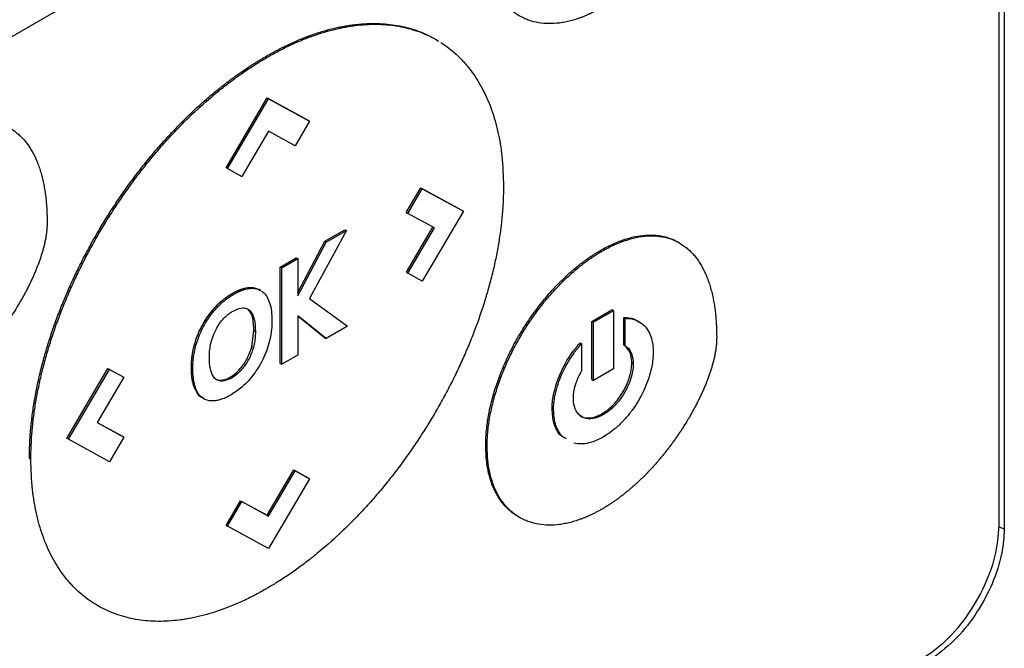
# Model space of a CAD drawing. Extents: x 0.4 to 10.6, y 0.4 to 8.1.
# Drawn here: x 3 to 3.1, y 5.4 to 5.5 of the extents above; entities that cross this region are included whole.
import ezdxf

# ---------------------------------------------------------------- set-up
doc = ezdxf.new("R2010")
doc.units = 0
doc.linetypes.add('SLD-SOLID', pattern=[0])
doc.layers.get('0').update_dxf_attribs({"linetype": 'CONTINUOUS'})

msp = doc.modelspace()

# ---------------------------------------------------------------- linework, layer by layer
at = {"color": 7, "linetype": 'SLD-SOLID'}
for p, q in [((3.097757, 5.575294), (3.097757, 5.428927)), ((3.09741, 5.572466), (3.09741, 5.429141)), ((3.074634, 5.483779), (3.026647, 5.456077)), ((3.061397, 5.460225), (3.061304, 5.460279)), ((3.050456, 5.459163), (3.050549, 5.459109)), ((3.047913, 5.452037), (3.050544, 5.45651)), ((3.048005, 5.451983), (3.050637, 5.456457)), ((3.050544, 5.45651), (3.053175, 5.455075)), ((3.050544, 5.45651), (3.050637, 5.456457)), ((3.050637, 5.456457), (3.053268, 5.455021)), ((3.053268, 5.455021), (3.052342, 5.453449)), ((3.053175, 5.455075), (3.053268, 5.455021)), ((3.050641, 5.454378), (3.048935, 5.451476)), ((3.052342, 5.453449), (3.050641, 5.454378)), ((3.048005, 5.451983), (3.047913, 5.452037)), ((3.048005, 5.451983), (3.048935, 5.451476)), ((3.05946, 5.449171), (3.060388, 5.450749)), ((3.059553, 5.449118), (3.060481, 5.450696)), ((3.060388, 5.450749), (3.063019, 5.449313)), ((3.060388, 5.450749), (3.060481, 5.450696)), ((3.060481, 5.450696), (3.063112, 5.449259)), ((3.05946, 5.449171), (3.059553, 5.449118)), ((3.061258, 5.448183), (3.059553, 5.449118)), ((3.063112, 5.449259), (3.060481, 5.444785)), ((3.063019, 5.449313), (3.063112, 5.449259)), ((3.059464, 5.445345), (3.061164, 5.448235)), ((3.059557, 5.445292), (3.061258, 5.448183)), ((3.055622, 5.448019), (3.053255, 5.443665)), ((3.054239, 5.447328), (3.055529, 5.448073)), ((3.054332, 5.447275), (3.055622, 5.448019)), ((3.055529, 5.448073), (3.055622, 5.448019)), ((3.052504, 5.444057), (3.054239, 5.447328)), ((3.052504, 5.443829), (3.054332, 5.447275)), ((3.054239, 5.447328), (3.054332, 5.447275)), ((3.076956, 5.447223), (3.076863, 5.447277)), ((3.05139, 5.445683), (3.052411, 5.446273)), ((3.051483, 5.44563), (3.052504, 5.446219)), ((3.052411, 5.446273), (3.052504, 5.446219)), ((3.052504, 5.446219), (3.052504, 5.443829)), ((3.071895, 5.446746), (3.071988, 5.446693)), ((3.05139, 5.439513), (3.05139, 5.445683)), ((3.051483, 5.44563), (3.05139, 5.445683)), ((3.051483, 5.439459), (3.051483, 5.44563)), ((3.059464, 5.445345), (3.059557, 5.445292)), ((3.060481, 5.444785), (3.059557, 5.445292)), ((3.049399, 5.444309), (3.049306, 5.444363)), ((3.050128, 5.444187), (3.050035, 5.44424)), ((3.04729, 5.443186), (3.047383, 5.443133)), ((3.053255, 5.443665), (3.055698, 5.441893)), ((3.049308, 5.442982), (3.049401, 5.442929)), ((3.054323, 5.441099), (3.052504, 5.442553)), ((3.052504, 5.442553), (3.052504, 5.440048)), ((3.05423, 5.441152), (3.052504, 5.442532)), ((3.071349, 5.4422), (3.072625, 5.442937)), ((3.072718, 5.442883), (3.071442, 5.442147)), ((3.072718, 5.442883), (3.072625, 5.442937)), ((3.072718, 5.442883), (3.072718, 5.439157)), ((3.073391, 5.440692), (3.073391, 5.442451)), ((3.073391, 5.442451), (3.073484, 5.442398)), ((3.055698, 5.441893), (3.054323, 5.441099)), ((3.071349, 5.438474), (3.071349, 5.4422)), ((3.071349, 5.4422), (3.071442, 5.442147)), ((3.071442, 5.43842), (3.071442, 5.442147)), ((3.073484, 5.440638), (3.073484, 5.442398)), ((3.049573, 5.440598), (3.049701, 5.441593)), ((3.049701, 5.441593), (3.049794, 5.441539)), ((3.05423, 5.441152), (3.054323, 5.441099)), ((3.045895, 5.440722), (3.045988, 5.440668)), ((3.049573, 5.440598), (3.049666, 5.440544)), ((3.070584, 5.440831), (3.070677, 5.440778)), ((3.070677, 5.440778), (3.070677, 5.439019)), ((3.073391, 5.440692), (3.073484, 5.440638)), ((3.052504, 5.440048), (3.051483, 5.439459)), ((3.05139, 5.439513), (3.051483, 5.439459)), ((3.073994, 5.439488), (3.073901, 5.439542)), ((3.037723, 5.434711), (3.040353, 5.439183)), ((3.037816, 5.434657), (3.040446, 5.43913)), ((3.04137, 5.438624), (3.03967, 5.435732)), ((3.040353, 5.439183), (3.041277, 5.438677)), ((3.040353, 5.439183), (3.040446, 5.43913)), ((3.040446, 5.43913), (3.04137, 5.438624)), ((3.041277, 5.438677), (3.04137, 5.438624)), ((3.045696, 5.439246), (3.045788, 5.439193)), ((3.048857, 5.439049), (3.048765, 5.439103)), ((3.072718, 5.439157), (3.071442, 5.43842)), ((3.045842, 5.438083), (3.045935, 5.438029)), ((3.04757, 5.438434), (3.047663, 5.43838)), ((3.071349, 5.438474), (3.071442, 5.43842)), ((3.068797, 5.436595), (3.06889, 5.436542)), ((3.072079, 5.436234), (3.071987, 5.436287)), ((3.03967, 5.435732), (3.041375, 5.434798)), ((3.039671, 5.435734), (3.041282, 5.434852)), ((3.041282, 5.434852), (3.041375, 5.434798)), ((3.037816, 5.434657), (3.037723, 5.434711)), ((3.040446, 5.43322), (3.037816, 5.434657)), ((3.041375, 5.434798), (3.040446, 5.43322)), ((3.064545, 5.434247), (3.064638, 5.434194)), ((3.035324, 5.433429), (3.035416, 5.433375)), ((3.05054, 5.429787), (3.052246, 5.432688)), ((3.050632, 5.429734), (3.052339, 5.432634)), ((3.052246, 5.432688), (3.053175, 5.432181)), ((3.052246, 5.432688), (3.052339, 5.432634)), ((3.052339, 5.432634), (3.053268, 5.432127)), ((3.053268, 5.432127), (3.050637, 5.427653)), ((3.053175, 5.432181), (3.053268, 5.432127)), ((3.047913, 5.429143), (3.04884, 5.430717)), ((3.048005, 5.429089), (3.048932, 5.430663)), ((3.04884, 5.430717), (3.05054, 5.429787)), ((3.04884, 5.430717), (3.048932, 5.430663)), ((3.048932, 5.430663), (3.050632, 5.429734)), ((3.05054, 5.429787), (3.050632, 5.429734)), ((3.066629, 5.429697), (3.066722, 5.429643)), ((3.047913, 5.429143), (3.048005, 5.429089)), ((3.050637, 5.427653), (3.048005, 5.429089))]:
    msp.add_line(p, q, dxfattribs=at)
at = {"color": 8, "linetype": 'SLD-SOLID'}
msp.add_line((3.097397, 5.429046), (3.097757, 5.428927), dxfattribs=at)
at = {"color": 7, "linetype": 'SLD-SOLID'}
for points, knots in [([(3.071988, 5.462291), (3.071926, 5.462255), (3.071802, 5.462185), (3.071617, 5.462086), (3.071432, 5.461992), (3.071247, 5.461903), (3.071062, 5.46182), (3.070878, 5.461743), (3.070695, 5.461671), (3.070452, 5.461583), (3.07015, 5.461487), (3.069851, 5.461411), (3.069615, 5.461361), (3.06944, 5.46133), (3.069092, 5.46128), (3.068582, 5.461249), (3.067937, 5.461305), (3.067433, 5.461431), (3.066958, 5.461617), (3.066514, 5.461861), (3.066037, 5.462246), (3.065621, 5.46272), (3.065273, 5.463278), (3.064995, 5.463916), (3.064793, 5.464635), (3.064662, 5.465428), (3.064646, 5.46601), (3.064638, 5.466303)], [0, 0, 0, 0, 0.016305, 0.032611, 0.048916, 0.065221, 0.081526, 0.097832, 0.114137, 0.130442, 0.16306, 0.195679, 0.211984, 0.228289, 0.244595, 0.309893, 0.375191, 0.44049, 0.473109, 0.538409, 0.603711, 0.669015, 0.734321, 0.79963, 0.86494, 0.932056, 1, 1, 1, 1]), ([(3.050456, 5.459163), (3.050518, 5.459198), (3.050642, 5.459269), (3.050827, 5.459373), (3.051013, 5.459473), (3.051198, 5.459572), (3.051384, 5.459667), (3.051569, 5.45976), (3.051754, 5.459851), (3.051939, 5.459939), (3.052124, 5.460024), (3.052308, 5.460106), (3.052492, 5.460186), (3.052676, 5.460263), (3.05286, 5.460338), (3.053043, 5.460409), (3.053226, 5.460478), (3.053591, 5.46061), (3.054135, 5.460788), (3.054673, 5.460932), (3.055029, 5.461013), (3.055206, 5.461051), (3.055382, 5.461086), (3.055558, 5.461118), (3.055733, 5.461148), (3.055907, 5.461174), (3.05608, 5.461197), (3.056425, 5.461239), (3.056937, 5.461279), (3.057603, 5.461285), (3.058253, 5.461245), (3.058885, 5.461158), (3.059395, 5.461047), (3.059891, 5.460907), (3.060375, 5.460739), (3.060928, 5.460487), (3.061308, 5.460289), (3.061495, 5.460162), (3.061514, 5.460149)], [0, 0, 0, 0, 0.015043, 0.030087, 0.04513, 0.060174, 0.075217, 0.090261, 0.105304, 0.120348, 0.135391, 0.150435, 0.165478, 0.180522, 0.195565, 0.210609, 0.225652, 0.240696, 0.300886, 0.361076, 0.37612, 0.391163, 0.406207, 0.42125, 0.436294, 0.451337, 0.466381, 0.481424, 0.541615, 0.601805, 0.661996, 0.722187, 0.782378, 0.812466, 0.872657, 0.932848, 0.99304, 1, 1, 1, 1]), ([(3.050549, 5.459109), (3.050611, 5.459145), (3.050796, 5.459251), (3.051106, 5.459421), (3.051477, 5.459615), (3.051847, 5.459799), (3.052217, 5.459972), (3.052585, 5.460134), (3.052953, 5.460285), (3.053685, 5.460567), (3.054411, 5.460793), (3.055124, 5.460962), (3.055477, 5.461034), (3.055828, 5.461096), (3.056291, 5.461162), (3.056862, 5.461216), (3.057533, 5.461234), (3.058187, 5.461206), (3.058824, 5.461131), (3.05944, 5.461009), (3.060037, 5.460841), (3.060609, 5.460624), (3.061037, 5.460431), (3.061266, 5.460295), (3.06132, 5.460262)], [0, 0, 0, 0, 0.0155564, 0.0466707, 0.0777851, 0.1088994, 0.1400138, 0.1711282, 0.2022427, 0.2333571, 0.357951, 0.3890654, 0.4201799, 0.4512944, 0.4824089, 0.5446517, 0.6068945, 0.6691374, 0.7313803, 0.7936233, 0.8558663, 0.9181095, 0.9803528, 1, 1, 1, 1]), ([(3.061679, 5.460053), (3.061847, 5.45994), (3.062182, 5.459713), (3.06265, 5.459316), (3.063017, 5.458952), (3.063364, 5.458561), (3.063692, 5.458144), (3.064053, 5.457603), (3.06438, 5.457021), (3.064673, 5.456401), (3.064929, 5.455745), (3.06515, 5.455052), (3.065333, 5.454327), (3.065478, 5.453569), (3.065637, 5.452437), (3.065663, 5.451502), (3.065682, 5.450847)], [0, 0, 0, 0, 0.067456, 0.134912, 0.202368, 0.236089, 0.303546, 0.371003, 0.43846, 0.505917, 0.573375, 0.640833, 0.708291, 0.775749, 0.843207, 1, 1, 1, 1]), ([(3.035324, 5.433429), (3.035324, 5.433501), (3.035325, 5.433859), (3.035347, 5.434514), (3.035413, 5.435407), (3.035518, 5.436317), (3.03566, 5.437241), (3.035841, 5.438177), (3.036058, 5.439123), (3.036312, 5.440076), (3.036602, 5.441033), (3.036927, 5.441993), (3.037285, 5.442951), (3.037676, 5.443906), (3.038098, 5.444856), (3.038551, 5.445797), (3.039032, 5.446729), (3.039541, 5.447647), (3.040076, 5.448551), (3.040636, 5.449438), (3.04122, 5.450307), (3.041825, 5.451154), (3.04245, 5.451978), (3.043094, 5.452777), (3.043755, 5.453549), (3.044263, 5.454107), (3.044606, 5.454469), (3.044778, 5.454649), (3.044952, 5.454826), (3.045125, 5.455001), (3.0453, 5.455175), (3.045476, 5.455346), (3.045652, 5.455515), (3.046005, 5.45585), (3.046541, 5.456336), (3.047084, 5.456795), (3.047447, 5.45709), (3.04763, 5.457236), (3.047813, 5.457379), (3.047996, 5.457519), (3.048179, 5.457658), (3.048363, 5.457794), (3.048547, 5.457927), (3.048731, 5.458058), (3.048978, 5.45823), (3.049224, 5.458397), (3.049471, 5.458559), (3.049656, 5.458678), (3.049842, 5.458795), (3.050027, 5.458909), (3.050232, 5.459032), (3.050375, 5.459116), (3.050456, 5.459163)], [0, 0, 0, 0, 0.007915, 0.039585, 0.071255, 0.102925, 0.134596, 0.166266, 0.197936, 0.229606, 0.261276, 0.292946, 0.324616, 0.356286, 0.387956, 0.419625, 0.451295, 0.482964, 0.514633, 0.546303, 0.577972, 0.609641, 0.64131, 0.672979, 0.704648, 0.736317, 0.744232, 0.752147, 0.760062, 0.767977, 0.775892, 0.783807, 0.791722, 0.799637, 0.831306, 0.862975, 0.87089, 0.878805, 0.88672, 0.894635, 0.90255, 0.910465, 0.91838, 0.926295, 0.93421, 0.950041, 0.957956, 0.965871, 0.973786, 0.981701, 0.989616, 1, 1, 1, 1]), ([(3.035416, 5.433375), (3.035417, 5.433447), (3.035418, 5.433805), (3.03544, 5.434461), (3.035506, 5.435353), (3.035611, 5.436263), (3.035753, 5.437187), (3.035934, 5.438124), (3.036151, 5.43907), (3.036405, 5.440023), (3.036695, 5.44098), (3.037019, 5.441939), (3.037378, 5.442897), (3.037769, 5.443853), (3.038191, 5.444802), (3.038644, 5.445744), (3.039125, 5.446675), (3.039634, 5.447594), (3.040169, 5.448498), (3.040729, 5.449385), (3.041312, 5.450253), (3.041917, 5.4511), (3.042543, 5.451924), (3.043187, 5.452723), (3.043848, 5.453496), (3.044413, 5.454115), (3.044871, 5.454596), (3.045218, 5.454949), (3.045568, 5.455293), (3.046275, 5.455967), (3.046995, 5.456599), (3.047724, 5.457185), (3.04809, 5.457468), (3.048457, 5.457743), (3.048826, 5.458007), (3.049195, 5.458263), (3.049566, 5.458508), (3.050017, 5.458796), (3.050345, 5.458989), (3.050549, 5.459109)], [0, 0, 0, 0, 0.007915, 0.039586, 0.071257, 0.102928, 0.134599, 0.16627, 0.197941, 0.229612, 0.261282, 0.292953, 0.324624, 0.356294, 0.387965, 0.419635, 0.451305, 0.482975, 0.514645, 0.546315, 0.577985, 0.609655, 0.641325, 0.672994, 0.704664, 0.736334, 0.752165, 0.767996, 0.783828, 0.799659, 0.863054, 0.878885, 0.894717, 0.910548, 0.926379, 0.942211, 0.958042, 0.973873, 1, 1, 1, 1]), ([(3.029109, 5.454042), (3.02917, 5.454078), (3.02948, 5.454254), (3.030037, 5.454526), (3.03077, 5.4548), (3.031486, 5.454975), (3.032175, 5.455047), (3.03283, 5.455013), (3.033441, 5.454875), (3.03391, 5.454675), (3.034213, 5.454493), (3.034379, 5.454377), (3.0345, 5.454285), (3.034618, 5.454186), (3.034732, 5.454083), (3.034842, 5.453974), (3.034948, 5.453859), (3.035051, 5.45374), (3.03515, 5.453615), (3.035245, 5.453486), (3.035336, 5.453352), (3.035423, 5.453214), (3.035591, 5.452927), (3.035764, 5.452568), (3.035911, 5.452182), (3.035988, 5.451955), (3.036043, 5.451781), (3.036093, 5.451604), (3.036156, 5.451364), (3.036212, 5.451118), (3.036261, 5.450866), (3.036294, 5.450675), (3.036325, 5.450481), (3.036361, 5.450219), (3.03639, 5.449952), (3.036414, 5.449681), (3.036428, 5.449476), (3.036443, 5.449214), (3.036455, 5.448894), (3.036456, 5.448639), (3.036457, 5.448511)], [0, 0, 0, 0, 0.0147878, 0.0740079, 0.1332338, 0.1924645, 0.2516986, 0.3109341, 0.3701692, 0.4294018, 0.4589855, 0.4737735, 0.4885615, 0.5033494, 0.5181374, 0.5329253, 0.5477132, 0.562501, 0.5772888, 0.5920766, 0.6068644, 0.6216522, 0.6364399, 0.6956453, 0.7252253, 0.7400129, 0.7548004, 0.7695879, 0.7843753, 0.8139542, 0.8287416, 0.8435289, 0.8583163, 0.8731036, 0.9026814, 0.9174687, 0.9322559, 0.9470432, 0.9735116, 1, 1, 1, 1]), ([(3.065682, 5.450847), (3.065682, 5.450776), (3.065681, 5.450418), (3.065659, 5.449762), (3.065592, 5.44887), (3.065488, 5.44796), (3.065345, 5.447035), (3.065165, 5.446099), (3.064947, 5.445153), (3.064693, 5.4442), (3.064403, 5.443243), (3.064079, 5.442284), (3.063721, 5.441326), (3.06333, 5.44037), (3.062907, 5.439421), (3.062455, 5.438479), (3.061973, 5.437548), (3.061464, 5.436629), (3.060929, 5.435725), (3.060369, 5.434838), (3.059786, 5.43397), (3.059181, 5.433123), (3.058556, 5.432299), (3.057911, 5.4315), (3.05725, 5.430727), (3.056686, 5.430107), (3.056227, 5.429627), (3.05588, 5.429274), (3.05553, 5.42893), (3.054824, 5.428256), (3.054103, 5.427624), (3.053374, 5.427038), (3.053008, 5.426754), (3.052641, 5.42648), (3.052272, 5.426215), (3.051903, 5.42596), (3.051533, 5.425715), (3.051081, 5.425427), (3.050753, 5.425234), (3.050549, 5.425113)], [0, 0, 0, 0, 0.007915, 0.039585, 0.071256, 0.102927, 0.134597, 0.166268, 0.197939, 0.229609, 0.26128, 0.29295, 0.324621, 0.356291, 0.387961, 0.419631, 0.451301, 0.48297, 0.51464, 0.54631, 0.577979, 0.609649, 0.641318, 0.672988, 0.704657, 0.736326, 0.752157, 0.767989, 0.78382, 0.799651, 0.863045, 0.878877, 0.894708, 0.910539, 0.92637, 0.942201, 0.958032, 0.973863, 1, 1, 1, 1]), ([(3.036457, 5.448511), (3.036456, 5.448439), (3.036454, 5.448295), (3.03644, 5.448109), (3.036425, 5.447958), (3.036406, 5.447806), (3.036383, 5.447652), (3.036355, 5.447497), (3.036325, 5.447341), (3.03629, 5.447184), (3.036243, 5.446986), (3.036201, 5.446828), (3.036144, 5.446629), (3.036095, 5.446469), (3.036031, 5.44627), (3.035976, 5.44611), (3.035904, 5.44591), (3.035829, 5.445711), (3.035749, 5.445512), (3.035666, 5.445313), (3.035598, 5.445154), (3.035509, 5.444957), (3.035418, 5.44476), (3.035323, 5.444564), (3.035226, 5.444369), (3.035126, 5.444175), (3.035024, 5.443982), (3.034919, 5.44379), (3.034812, 5.443599), (3.034702, 5.44341), (3.034545, 5.443147), (3.034384, 5.442886), (3.034195, 5.442593), (3.034074, 5.442412), (3.033952, 5.442232), (3.033828, 5.442054), (3.033676, 5.441842), (3.033523, 5.441633), (3.033393, 5.441462), (3.033261, 5.441292), (3.033128, 5.441123), (3.032967, 5.440924), (3.032803, 5.440728), (3.032638, 5.440536), (3.032471, 5.440346), (3.032302, 5.44016), (3.03216, 5.440007), (3.032016, 5.439857), (3.031872, 5.43971), (3.031698, 5.439536), (3.031522, 5.439366), (3.031344, 5.4392), (3.031166, 5.439038), (3.030986, 5.43888), (3.030806, 5.438727), (3.030624, 5.438578), (3.030441, 5.438433), (3.030258, 5.438293), (3.030074, 5.438157), (3.02989, 5.438027), (3.029705, 5.437901), (3.029513, 5.437776), (3.029314, 5.437651), (3.029177, 5.437571), (3.029109, 5.437531)], [0, 0, 0, 0, 0.018116, 0.036232, 0.045287, 0.054342, 0.072456, 0.081511, 0.090566, 0.108679, 0.117733, 0.135846, 0.1449, 0.163012, 0.172067, 0.190178, 0.199233, 0.217344, 0.235455, 0.244509, 0.26262, 0.271674, 0.289785, 0.307895, 0.316949, 0.33506, 0.35317, 0.362224, 0.380334, 0.398444, 0.407498, 0.443726, 0.461836, 0.479946, 0.489, 0.50711, 0.525219, 0.543329, 0.561439, 0.570493, 0.588603, 0.606713, 0.624822, 0.642932, 0.661042, 0.679151, 0.697261, 0.706315, 0.724425, 0.742535, 0.760645, 0.778754, 0.796864, 0.814974, 0.833084, 0.851193, 0.869303, 0.887413, 0.905523, 0.923633, 0.941743, 0.959852, 0.979919, 1, 1, 1, 1]), ([(3.071895, 5.446746), (3.071957, 5.446781), (3.072267, 5.446957), (3.072824, 5.44723), (3.073557, 5.447504), (3.074273, 5.447679), (3.074962, 5.44775), (3.075617, 5.447718), (3.076226, 5.447577), (3.076635, 5.447413), (3.076835, 5.447291), (3.076862, 5.447274)], [0, 0, 0, 0, 0.033713, 0.168724, 0.303747, 0.438782, 0.573824, 0.70887, 0.843915, 0.978954, 1, 1, 1, 1]), ([(3.071988, 5.446693), (3.07205, 5.446728), (3.07236, 5.446904), (3.072916, 5.447177), (3.07365, 5.447451), (3.074365, 5.447625), (3.075055, 5.447697), (3.075709, 5.447664), (3.076321, 5.447526), (3.076789, 5.447326), (3.077093, 5.447143), (3.077259, 5.447028), (3.07738, 5.446935), (3.077497, 5.446837), (3.077611, 5.446733), (3.077721, 5.446624), (3.077828, 5.44651), (3.07793, 5.44639), (3.078029, 5.446266), (3.078124, 5.446137), (3.078215, 5.446003), (3.078303, 5.445864), (3.07847, 5.445578), (3.078643, 5.445218), (3.078791, 5.444833), (3.078868, 5.444606), (3.078922, 5.444432), (3.078973, 5.444255), (3.079035, 5.444015), (3.079091, 5.443768), (3.07914, 5.443517), (3.079174, 5.443325), (3.079204, 5.443131), (3.07924, 5.442869), (3.07927, 5.442602), (3.079293, 5.442331), (3.079308, 5.442126), (3.079322, 5.441864), (3.079334, 5.441544), (3.079336, 5.441289), (3.079337, 5.441162)], [0, 0, 0, 0, 0.014788, 0.074009, 0.133235, 0.192466, 0.251701, 0.310937, 0.370173, 0.429406, 0.45899, 0.473778, 0.488566, 0.503354, 0.518142, 0.53293, 0.547718, 0.562506, 0.577294, 0.592082, 0.60687, 0.621658, 0.636446, 0.695652, 0.725232, 0.74002, 0.754807, 0.769595, 0.784383, 0.813962, 0.828749, 0.843537, 0.858324, 0.873112, 0.90269, 0.917477, 0.932265, 0.947052, 0.973516, 1, 1, 1, 1]), ([(3.064545, 5.434247), (3.064546, 5.434319), (3.064548, 5.434678), (3.064594, 5.435348), (3.064731, 5.436272), (3.064947, 5.43722), (3.065238, 5.43818), (3.065599, 5.439141), (3.066026, 5.440092), (3.066514, 5.441023), (3.067056, 5.441925), (3.067647, 5.442789), (3.068281, 5.443607), (3.068755, 5.444147), (3.06904, 5.44445), (3.069127, 5.44454), (3.069213, 5.444629), (3.0693, 5.444717), (3.069387, 5.444804), (3.069475, 5.444889), (3.069563, 5.444974), (3.06974, 5.445141), (3.070008, 5.445384), (3.070279, 5.445614), (3.070461, 5.445761), (3.070552, 5.445833), (3.070644, 5.445904), (3.070735, 5.445974), (3.070827, 5.446043), (3.070919, 5.44611), (3.071011, 5.446177), (3.071103, 5.446242), (3.071196, 5.446306), (3.071288, 5.446368), (3.071381, 5.446429), (3.071473, 5.44649), (3.071566, 5.446548), (3.071659, 5.446606), (3.071769, 5.446672), (3.071847, 5.446718), (3.071895, 5.446746)], [0, 0, 0, 0, 0.016305, 0.081613, 0.146922, 0.212232, 0.27754, 0.342846, 0.408149, 0.473451, 0.538751, 0.604049, 0.669347, 0.734645, 0.742797, 0.750949, 0.759101, 0.767253, 0.775405, 0.783557, 0.791709, 0.799861, 0.832479, 0.865097, 0.873249, 0.881401, 0.889553, 0.897706, 0.905858, 0.91401, 0.922162, 0.930314, 0.938466, 0.946618, 0.95477, 0.962922, 0.971074, 0.979226, 0.987379, 1, 1, 1, 1]), ([(3.064638, 5.434194), (3.064638, 5.434266), (3.064641, 5.434625), (3.064687, 5.435294), (3.064824, 5.436219), (3.06504, 5.437167), (3.065331, 5.438126), (3.065692, 5.439087), (3.066119, 5.440038), (3.066607, 5.440969), (3.067149, 5.441872), (3.06774, 5.442736), (3.068373, 5.443553), (3.068876, 5.444126), (3.069219, 5.444487), (3.069392, 5.444664), (3.069567, 5.444836), (3.069921, 5.445173), (3.070281, 5.445489), (3.070646, 5.445781), (3.070829, 5.445922), (3.071013, 5.446058), (3.071197, 5.44619), (3.071382, 5.446316), (3.071567, 5.446437), (3.071769, 5.446564), (3.07191, 5.446647), (3.071988, 5.446693)], [0, 0, 0, 0, 0.016306, 0.081615, 0.146926, 0.212237, 0.277547, 0.342854, 0.408159, 0.473462, 0.538764, 0.604064, 0.669363, 0.734663, 0.750968, 0.767274, 0.783579, 0.799885, 0.865183, 0.881489, 0.897794, 0.9141, 0.930405, 0.946711, 0.963016, 0.979322, 1, 1, 1, 1]), ([(3.04729, 5.443186), (3.047297, 5.443194), (3.047312, 5.443209), (3.04733, 5.443227), (3.047344, 5.443241), (3.047359, 5.443256), (3.047374, 5.44327), (3.047392, 5.443288), (3.047406, 5.443302), (3.047421, 5.443316), (3.047436, 5.44333), (3.047451, 5.443344), (3.047469, 5.443362), (3.047484, 5.443375), (3.047499, 5.443389), (3.047513, 5.443403), (3.047528, 5.443416), (3.047547, 5.443433), (3.047562, 5.443446), (3.047577, 5.443459), (3.047592, 5.443472), (3.047607, 5.443485), (3.047626, 5.443502), (3.047641, 5.443514), (3.04766, 5.44353), (3.047675, 5.443543), (3.04769, 5.443555), (3.047705, 5.443568), (3.04772, 5.44358), (3.047739, 5.443596), (3.047754, 5.443608), (3.047769, 5.44362), (3.047785, 5.443632), (3.0478, 5.443644), (3.047819, 5.443659), (3.047834, 5.44367), (3.047849, 5.443682), (3.047865, 5.443693), (3.04788, 5.443705), (3.047899, 5.443719), (3.047914, 5.44373), (3.047934, 5.443744), (3.047949, 5.443755), (3.047964, 5.443766), (3.04798, 5.443777), (3.047995, 5.443788), (3.048014, 5.443801), (3.04803, 5.443812), (3.048049, 5.443825), (3.048064, 5.443836), (3.04808, 5.443846), (3.048095, 5.443856), (3.048111, 5.443866), (3.04813, 5.443879), (3.048145, 5.443889), (3.048161, 5.443899), (3.048176, 5.443908), (3.048192, 5.443918), (3.048211, 5.44393), (3.048226, 5.44394), (3.048246, 5.443951), (3.048261, 5.443961), (3.048277, 5.44397), (3.048292, 5.443979), (3.048308, 5.443988), (3.048327, 5.443999), (3.048342, 5.444008), (3.048358, 5.444017), (3.048373, 5.444025), (3.048389, 5.444034), (3.048408, 5.444044), (3.048424, 5.444053), (3.048443, 5.444063), (3.048458, 5.444071), (3.048474, 5.444079), (3.048489, 5.444087), (3.048505, 5.444095), (3.048524, 5.444105), (3.048539, 5.444112), (3.048555, 5.44412), (3.04857, 5.444127), (3.048586, 5.444135), (3.048605, 5.444144), (3.04862, 5.444151), (3.048636, 5.444158), (3.048651, 5.444165), (3.048666, 5.444172), (3.048682, 5.444178), (3.048697, 5.444185), (3.048712, 5.444192), (3.048732, 5.4442), (3.048747, 5.444206), (3.048762, 5.444212), (3.048777, 5.444218), (3.048793, 5.444224), (3.048808, 5.44423), (3.048823, 5.444236), (3.048839, 5.444242), (3.048858, 5.444249), (3.048873, 5.444254), (3.048888, 5.444259), (3.048903, 5.444265), (3.048918, 5.44427), (3.048933, 5.444275), (3.048948, 5.44428), (3.048964, 5.444285), (3.048979, 5.444289), (3.048994, 5.444294), (3.049009, 5.444298), (3.049024, 5.444303), (3.049039, 5.444307), (3.049054, 5.444311), (3.04908, 5.444318), (3.049164, 5.44434), (3.049242, 5.444352), (3.049306, 5.444363)], [0, 0, 0, 0, 0.011264, 0.022529, 0.028161, 0.033793, 0.045057, 0.050689, 0.061954, 0.067586, 0.073218, 0.084482, 0.090114, 0.101379, 0.107011, 0.112643, 0.123907, 0.129539, 0.140804, 0.146436, 0.152068, 0.163332, 0.168964, 0.180228, 0.185861, 0.197125, 0.202757, 0.208389, 0.219653, 0.225285, 0.23655, 0.242182, 0.247814, 0.259078, 0.26471, 0.275975, 0.281607, 0.287239, 0.298503, 0.304135, 0.3154, 0.321032, 0.332296, 0.337928, 0.34356, 0.354824, 0.360457, 0.371721, 0.377353, 0.388617, 0.394249, 0.399881, 0.411146, 0.416778, 0.428042, 0.433674, 0.439306, 0.450571, 0.456203, 0.467467, 0.473099, 0.484363, 0.489995, 0.495628, 0.506892, 0.512524, 0.523788, 0.52942, 0.535052, 0.546317, 0.551949, 0.563213, 0.568845, 0.580109, 0.585742, 0.591374, 0.602638, 0.60827, 0.619534, 0.625166, 0.630799, 0.642063, 0.647695, 0.658959, 0.664591, 0.670223, 0.681488, 0.68712, 0.692752, 0.704016, 0.709648, 0.720913, 0.726545, 0.732177, 0.743441, 0.749073, 0.754705, 0.76597, 0.771602, 0.782866, 0.788498, 0.79413, 0.805395, 0.811027, 0.816659, 0.827923, 0.833555, 0.839187, 0.850452, 0.856084, 0.861716, 0.87298, 0.878612, 0.901142, 1, 1, 1, 1]), ([(3.047383, 5.443133), (3.047441, 5.443191), (3.047734, 5.443483), (3.048377, 5.443965), (3.04901, 5.444249), (3.04936, 5.444303), (3.049399, 5.444309)], [0, 0, 0, 0, 0.090492, 0.455551, 0.938906, 1, 1, 1, 1]), ([(3.049306, 5.444363), (3.049363, 5.444369), (3.049537, 5.444386), (3.049791, 5.44436), (3.049957, 5.444272), (3.050031, 5.444232)], [0, 0, 0, 0, 0.212706, 0.645767, 1, 1, 1, 1]), ([(3.049399, 5.444309), (3.049456, 5.444315), (3.04963, 5.444332), (3.049884, 5.444306), (3.050049, 5.444218), (3.050124, 5.444179)], [0, 0, 0, 0, 0.2127062, 0.6457665, 1, 1, 1, 1]), ([(3.050185, 5.444151), (3.050226, 5.44412), (3.050431, 5.443966), (3.050743, 5.443453), (3.05085, 5.442761), (3.050854, 5.442302), (3.050855, 5.442246)], [0, 0, 0, 0, 0.086973, 0.438942, 0.932106, 1, 1, 1, 1]), ([(3.045895, 5.440722), (3.045919, 5.440802), (3.046038, 5.441203), (3.04628, 5.441771), (3.046727, 5.442538), (3.047065, 5.442927), (3.04729, 5.443186)], [0, 0, 0, 0, 0.090301, 0.454964, 0.63603, 1, 1, 1, 1]), ([(3.045988, 5.440668), (3.046012, 5.440748), (3.04613, 5.44115), (3.046441, 5.441882), (3.046929, 5.442636), (3.047271, 5.44301), (3.047383, 5.443133)], [0, 0, 0, 0, 0.090305, 0.454983, 0.820609, 1, 1, 1, 1]), ([(3.048317, 5.442833), (3.048379, 5.442867), (3.048611, 5.442994), (3.048976, 5.443102), (3.049263, 5.443033), (3.049376, 5.442947), (3.049401, 5.442929)], [0, 0, 0, 0, 0.152915, 0.572693, 0.905996, 1, 1, 1, 1]), ([(3.047761, 5.442383), (3.047819, 5.442442), (3.047936, 5.442561), (3.048124, 5.442713), (3.048252, 5.442793), (3.048317, 5.442833)], [0, 0, 0, 0, 0.32579, 0.659784, 1, 1, 1, 1]), ([(3.049701, 5.441593), (3.049687, 5.441901), (3.049667, 5.442339), (3.049498, 5.442783), (3.04937, 5.442918), (3.049308, 5.442982)], [0, 0, 0, 0, 0.552767, 0.785781, 1, 1, 1, 1]), ([(3.049401, 5.442929), (3.049438, 5.442893), (3.049586, 5.44275), (3.049762, 5.442304), (3.049782, 5.441817), (3.049794, 5.441539)], [0, 0, 0, 0, 0.125858, 0.500244, 1, 1, 1, 1]), ([(3.073391, 5.442451), (3.073446, 5.442451), (3.073723, 5.442448), (3.074089, 5.442399), (3.074298, 5.442187), (3.07436, 5.442123)], [0, 0, 0, 0, 0.148491, 0.7461916, 1, 1, 1, 1]), ([(3.047295, 5.441731), (3.047339, 5.441808), (3.047427, 5.441963), (3.047584, 5.442184), (3.047701, 5.442316), (3.047761, 5.442383)], [0, 0, 0, 0, 0.323267, 0.657751, 1, 1, 1, 1]), ([(3.050855, 5.442246), (3.050854, 5.442174), (3.05085, 5.441813), (3.050755, 5.441046), (3.050391, 5.439911), (3.049738, 5.438812), (3.048983, 5.437989), (3.04848, 5.437659), (3.048249, 5.437507)], [0, 0, 0, 0, 0.0434171, 0.2180953, 0.434287, 0.6477145, 0.8382738, 1, 1, 1, 1]), ([(3.073484, 5.442398), (3.073539, 5.442397), (3.073817, 5.442397), (3.074361, 5.442259), (3.074961, 5.44173), (3.075242, 5.440944), (3.075263, 5.440387), (3.075269, 5.440225)], [0, 0, 0, 0, 0.053538, 0.269038, 0.573501, 0.876046, 1, 1, 1, 1]), ([(3.04697, 5.440897), (3.046992, 5.440977), (3.047036, 5.441136), (3.047141, 5.441417), (3.047237, 5.441613), (3.047295, 5.441731)], [0, 0, 0, 0, 0.285547, 0.571087, 1, 1, 1, 1]), ([(3.049794, 5.441539), (3.049793, 5.441467), (3.04979, 5.441275), (3.04976, 5.440945), (3.049697, 5.440679), (3.049666, 5.440544)], [0, 0, 0, 0, 0.228899, 0.610583, 1, 1, 1, 1]), ([(3.079337, 5.441162), (3.079336, 5.44109), (3.079333, 5.440946), (3.07932, 5.44076), (3.079304, 5.440609), (3.079286, 5.440457), (3.079262, 5.440303), (3.079235, 5.440148), (3.079204, 5.439992), (3.07917, 5.439834), (3.079122, 5.439637), (3.07908, 5.439478), (3.079023, 5.439279), (3.078975, 5.43912), (3.07891, 5.43892), (3.078855, 5.43876), (3.078783, 5.438561), (3.078708, 5.438361), (3.078628, 5.438162), (3.078546, 5.437963), (3.078477, 5.437805), (3.078388, 5.437607), (3.078297, 5.43741), (3.078202, 5.437214), (3.078105, 5.437019), (3.078006, 5.436825), (3.077903, 5.436632), (3.077798, 5.436441), (3.077691, 5.43625), (3.077581, 5.436061), (3.077425, 5.435797), (3.077264, 5.435537), (3.077074, 5.435244), (3.076953, 5.435062), (3.076831, 5.434883), (3.076707, 5.434704), (3.076556, 5.434493), (3.076402, 5.434284), (3.076272, 5.434112), (3.07614, 5.433942), (3.076008, 5.433774), (3.075846, 5.433575), (3.075683, 5.433379), (3.075517, 5.433186), (3.07535, 5.432997), (3.075181, 5.43281), (3.075039, 5.432658), (3.074896, 5.432508), (3.074751, 5.43236), (3.074577, 5.432186), (3.074401, 5.432017), (3.074224, 5.431851), (3.074045, 5.431689), (3.073866, 5.431531), (3.073685, 5.431378), (3.073503, 5.431228), (3.073321, 5.431084), (3.073138, 5.430944), (3.072954, 5.430808), (3.072769, 5.430677), (3.072584, 5.430551), (3.072392, 5.430426), (3.072194, 5.430302), (3.072057, 5.430221), (3.071988, 5.430181)], [0, 0, 0, 0, 0.018116, 0.036232, 0.045287, 0.054342, 0.072457, 0.081512, 0.090567, 0.10868, 0.117735, 0.135847, 0.144902, 0.163014, 0.172069, 0.19018, 0.199235, 0.217346, 0.235457, 0.244512, 0.262623, 0.271677, 0.289788, 0.307898, 0.316953, 0.335063, 0.353173, 0.362228, 0.380338, 0.398448, 0.407503, 0.443731, 0.461841, 0.479951, 0.489005, 0.507115, 0.525225, 0.543335, 0.561445, 0.570499, 0.588609, 0.606719, 0.624829, 0.642939, 0.661049, 0.679158, 0.697268, 0.706323, 0.724433, 0.742543, 0.760653, 0.778762, 0.796872, 0.814982, 0.833092, 0.851202, 0.869312, 0.887422, 0.905532, 0.923642, 0.941752, 0.959862, 0.979924, 1, 1, 1, 1]), ([(3.045696, 5.439246), (3.045696, 5.439255), (3.045696, 5.439273), (3.045696, 5.4393), (3.045696, 5.439327), (3.045697, 5.439354), (3.045697, 5.439381), (3.045698, 5.439408), (3.045699, 5.439431), (3.045699, 5.439454), (3.0457, 5.439477), (3.045701, 5.439499), (3.045702, 5.439522), (3.045703, 5.439545), (3.045705, 5.439573), (3.045706, 5.439596), (3.045708, 5.439619), (3.045709, 5.439642), (3.045711, 5.439665), (3.045713, 5.439689), (3.045715, 5.439712), (3.045717, 5.439735), (3.045719, 5.439759), (3.045721, 5.439782), (3.045723, 5.439806), (3.045726, 5.439829), (3.045728, 5.439853), (3.045731, 5.439876), (3.045733, 5.4399), (3.045736, 5.439919), (3.045739, 5.439943), (3.045742, 5.439967), (3.045745, 5.43999), (3.045748, 5.440014), (3.045751, 5.440034), (3.045754, 5.440057), (3.045758, 5.440081), (3.045761, 5.440106), (3.045765, 5.44013), (3.045768, 5.440149), (3.045772, 5.440173), (3.045777, 5.440197), (3.045781, 5.440221), (3.045785, 5.440246), (3.045789, 5.440265), (3.045793, 5.44029), (3.045797, 5.440309), (3.045802, 5.440333), (3.045813, 5.440387), (3.045828, 5.440456), (3.045844, 5.440525), (3.045852, 5.44056), (3.045859, 5.440584), (3.045864, 5.440604), (3.04587, 5.440629), (3.045875, 5.440649), (3.045881, 5.440672), (3.045888, 5.440695), (3.045893, 5.440713), (3.045895, 5.440722)], [0, 0, 0, 0, 0.019306, 0.038613, 0.057919, 0.077225, 0.096532, 0.115838, 0.135144, 0.144798, 0.164104, 0.18341, 0.193063, 0.21237, 0.231676, 0.250982, 0.260636, 0.279942, 0.299248, 0.308901, 0.328208, 0.347514, 0.357167, 0.376474, 0.39578, 0.405433, 0.42474, 0.444046, 0.453699, 0.473005, 0.482659, 0.501965, 0.521271, 0.530925, 0.550231, 0.559884, 0.57919, 0.598497, 0.60815, 0.627456, 0.63711, 0.656416, 0.675722, 0.685376, 0.704682, 0.714335, 0.733642, 0.743295, 0.762601, 0.839837, 0.878451, 0.897757, 0.90741, 0.926717, 0.93637, 0.955676, 0.965329, 0.982664, 1, 1, 1, 1]), ([(3.045788, 5.439193), (3.045789, 5.439265), (3.045792, 5.439481), (3.04582, 5.439834), (3.045883, 5.440255), (3.045953, 5.44053), (3.045988, 5.440668)], [0, 0, 0, 0, 0.154553, 0.46396, 0.730403, 1, 1, 1, 1]), ([(3.046846, 5.439914), (3.046848, 5.439986), (3.046851, 5.440177), (3.04688, 5.440503), (3.04694, 5.440765), (3.04697, 5.440897)], [0, 0, 0, 0, 0.231366, 0.612103, 1, 1, 1, 1]), ([(3.048765, 5.439103), (3.048851, 5.439203), (3.049025, 5.439404), (3.049339, 5.439903), (3.049478, 5.440315), (3.049573, 5.440598)], [0, 0, 0, 0, 0.234796, 0.472714, 1, 1, 1, 1]), ([(3.049666, 5.440544), (3.049642, 5.440465), (3.049548, 5.440146), (3.049309, 5.439599), (3.049001, 5.439224), (3.048857, 5.439049)], [0, 0, 0, 0, 0.150801, 0.604882, 1, 1, 1, 1]), ([(3.068797, 5.436595), (3.068798, 5.436668), (3.068804, 5.43703), (3.068928, 5.437848), (3.069367, 5.439064), (3.069988, 5.440118), (3.070436, 5.440654), (3.070584, 5.440831)], [0, 0, 0, 0, 0.0535, 0.269092, 0.561285, 0.854848, 1, 1, 1, 1]), ([(3.06889, 5.436542), (3.068891, 5.436614), (3.068897, 5.436977), (3.069021, 5.437795), (3.06946, 5.439011), (3.070081, 5.440064), (3.070529, 5.4406), (3.070677, 5.440778)], [0, 0, 0, 0, 0.0535, 0.269092, 0.561285, 0.854848, 1, 1, 1, 1]), ([(3.073901, 5.439542), (3.073898, 5.439612), (3.073889, 5.43991), (3.073764, 5.440366), (3.073514, 5.440584), (3.073391, 5.440692)], [0, 0, 0, 0, 0.134816, 0.571742, 1, 1, 1, 1]), ([(3.073484, 5.440638), (3.073525, 5.440609), (3.073704, 5.440484), (3.073935, 5.440138), (3.073974, 5.439701), (3.073994, 5.439488)], [0, 0, 0, 0, 0.134809, 0.580407, 1, 1, 1, 1]), ([(3.04694, 5.439059), (3.046926, 5.43912), (3.046889, 5.439282), (3.046852, 5.439565), (3.046848, 5.439797), (3.046846, 5.439914)], [0, 0, 0, 0, 0.233563, 0.614879, 1, 1, 1, 1]), ([(3.075269, 5.440225), (3.075268, 5.440153), (3.075262, 5.43979), (3.07517, 5.439184), (3.074944, 5.438424), (3.074582, 5.437545), (3.074076, 5.436692), (3.073474, 5.43595), (3.072862, 5.435322), (3.072383, 5.435003), (3.072079, 5.434801)], [0, 0, 0, 0, 0.037655, 0.189369, 0.29246, 0.395543, 0.603822, 0.709812, 0.815795, 1, 1, 1, 1]), ([(3.071987, 5.436287), (3.072049, 5.436325), (3.07233, 5.436497), (3.072823, 5.43694), (3.073372, 5.437692), (3.073753, 5.438528), (3.07389, 5.439157), (3.073899, 5.439472), (3.073901, 5.439542)], [0, 0, 0, 0, 0.062948, 0.285689, 0.508537, 0.726976, 0.939458, 1, 1, 1, 1]), ([(3.073994, 5.439488), (3.073991, 5.439416), (3.073983, 5.439105), (3.07385, 5.438496), (3.073495, 5.437698), (3.072983, 5.436967), (3.072481, 5.436486), (3.072173, 5.436293), (3.072079, 5.436234)], [0, 0, 0, 0, 0.062934, 0.269274, 0.475485, 0.687246, 0.9048, 1, 1, 1, 1]), ([(3.045842, 5.438083), (3.04584, 5.43809), (3.045836, 5.438105), (3.04583, 5.438123), (3.045826, 5.438138), (3.045822, 5.438152), (3.045818, 5.438167), (3.045814, 5.438182), (3.045808, 5.438205), (3.045795, 5.438254), (3.045783, 5.438308), (3.045773, 5.438354), (3.04577, 5.438374), (3.045766, 5.438394), (3.045763, 5.43841), (3.04576, 5.438426), (3.045757, 5.438441), (3.045754, 5.438457), (3.045751, 5.438478), (3.045749, 5.438494), (3.045745, 5.438514), (3.045743, 5.43853), (3.04574, 5.43855), (3.045738, 5.438567), (3.045736, 5.438583), (3.045733, 5.4386), (3.045731, 5.438616), (3.045729, 5.438637), (3.045727, 5.438653), (3.045725, 5.438674), (3.045723, 5.438691), (3.045721, 5.438712), (3.045719, 5.438729), (3.045717, 5.43875), (3.045715, 5.438767), (3.045714, 5.438788), (3.045712, 5.438805), (3.045711, 5.438826), (3.045709, 5.438847), (3.045708, 5.438869), (3.045706, 5.43889), (3.045705, 5.438908), (3.045704, 5.438929), (3.045703, 5.438946), (3.045702, 5.438968), (3.045701, 5.438985), (3.0457, 5.439007), (3.045699, 5.439029), (3.045699, 5.439051), (3.045698, 5.439073), (3.045698, 5.43909), (3.045697, 5.439112), (3.045697, 5.43913), (3.045696, 5.439152), (3.045696, 5.439174), (3.045696, 5.439197), (3.045696, 5.439221), (3.045696, 5.439236), (3.045696, 5.439246)], [0, 0, 0, 0, 0.021189, 0.042379, 0.052973, 0.063568, 0.084757, 0.095352, 0.105946, 0.148326, 0.233092, 0.254281, 0.27547, 0.286065, 0.307254, 0.317849, 0.328443, 0.349633, 0.360227, 0.381416, 0.392011, 0.4132, 0.423795, 0.444984, 0.455579, 0.466173, 0.487363, 0.497957, 0.519146, 0.529741, 0.55093, 0.561525, 0.582714, 0.593309, 0.614498, 0.625092, 0.646282, 0.656876, 0.678065, 0.699255, 0.709849, 0.731038, 0.741633, 0.762822, 0.773417, 0.794606, 0.805201, 0.82639, 0.847579, 0.858174, 0.879363, 0.889957, 0.911147, 0.921741, 0.94293, 0.964119, 0.974714, 1, 1, 1, 1]), ([(3.045935, 5.438029), (3.045918, 5.438088), (3.045867, 5.438265), (3.045804, 5.438645), (3.045794, 5.438989), (3.045788, 5.439193)], [0, 0, 0, 0, 0.169688, 0.509426, 1, 1, 1, 1]), ([(3.047214, 5.438542), (3.047179, 5.438581), (3.047109, 5.438659), (3.047011, 5.438826), (3.046967, 5.438972), (3.04694, 5.439059)], [0, 0, 0, 0, 0.28648, 0.572968, 1, 1, 1, 1]), ([(3.04757, 5.438434), (3.047657, 5.438444), (3.047837, 5.438464), (3.048139, 5.438601), (3.048457, 5.438802), (3.048663, 5.439003), (3.048765, 5.439103)], [0, 0, 0, 0, 0.228614, 0.470282, 0.737645, 1, 1, 1, 1]), ([(3.048857, 5.439049), (3.048799, 5.438991), (3.048582, 5.438773), (3.048163, 5.438478), (3.047832, 5.438413), (3.047663, 5.43838)], [0, 0, 0, 0, 0.152031, 0.568087, 1, 1, 1, 1]), ([(3.070165, 5.437278), (3.070168, 5.437351), (3.070177, 5.43766), (3.070302, 5.438262), (3.070553, 5.438768), (3.070677, 5.439019)], [0, 0, 0, 0, 0.13463, 0.570972, 1, 1, 1, 1]), ([(3.04651, 5.437283), (3.04645, 5.437297), (3.046293, 5.437333), (3.046051, 5.437594), (3.045925, 5.43789), (3.045842, 5.438083)], [0, 0, 0, 0, 0.173626, 0.460533, 1, 1, 1, 1]), ([(3.047172, 5.437111), (3.047115, 5.437108), (3.04684, 5.437094), (3.0464, 5.437232), (3.046079, 5.437626), (3.045968, 5.437937), (3.045935, 5.438029)], [0, 0, 0, 0, 0.095964, 0.469002, 0.842028, 1, 1, 1, 1]), ([(3.047121, 5.438596), (3.047185, 5.438547), (3.047312, 5.438449), (3.047484, 5.438439), (3.04757, 5.438434)], [0, 0, 0, 0, 0.4983817, 1, 1, 1, 1]), ([(3.047663, 5.43838), (3.047608, 5.438383), (3.047496, 5.438387), (3.047343, 5.43844), (3.047257, 5.438508), (3.047214, 5.438542)], [0, 0, 0, 0, 0.319133, 0.655089, 1, 1, 1, 1]), ([(3.048249, 5.437507), (3.048187, 5.437472), (3.048001, 5.437368), (3.047726, 5.437244), (3.047427, 5.437146), (3.047257, 5.437123), (3.047172, 5.437111)], [0, 0, 0, 0, 0.16853, 0.506044, 0.751434, 1, 1, 1, 1]), ([(3.072079, 5.436234), (3.072017, 5.4362), (3.071736, 5.436048), (3.071243, 5.435921), (3.070694, 5.436039), (3.070313, 5.436435), (3.070176, 5.436905), (3.070167, 5.437211), (3.070165, 5.437278)], [0, 0, 0, 0, 0.062948, 0.285689, 0.508537, 0.726976, 0.939458, 1, 1, 1, 1]), ([(3.069617, 5.43474), (3.069525, 5.434784), (3.069303, 5.434888), (3.069086, 5.435249), (3.068852, 5.435783), (3.068818, 5.436283), (3.068797, 5.436595)], [0, 0, 0, 0, 0.166149, 0.399462, 0.625681, 1, 1, 1, 1]), ([(3.06971, 5.434686), (3.069618, 5.43473), (3.069396, 5.434835), (3.069179, 5.435196), (3.068945, 5.435729), (3.068911, 5.43623), (3.06889, 5.436542)], [0, 0, 0, 0, 0.1661485, 0.3994616, 0.6256811, 1, 1, 1, 1]), ([(3.07055, 5.436207), (3.070564, 5.436191), (3.070694, 5.436042), (3.071094, 5.435993), (3.071584, 5.436074), (3.071893, 5.436238), (3.071987, 5.436287)], [0, 0, 0, 0, 0.0452033, 0.4306801, 0.826703, 1, 1, 1, 1]), ([(3.066635, 5.429709), (3.066545, 5.429758), (3.066277, 5.429904), (3.065891, 5.430247), (3.065481, 5.430728), (3.065141, 5.431298), (3.064918, 5.431837), (3.064742, 5.432422), (3.064586, 5.433158), (3.06456, 5.433843), (3.064545, 5.434247)], [0, 0, 0, 0, 0.068326, 0.20251, 0.336697, 0.47089, 0.605087, 0.672114, 0.806314, 1, 1, 1, 1]), ([(3.072079, 5.434801), (3.072018, 5.434766), (3.071707, 5.434593), (3.071219, 5.434413), (3.070649, 5.43433), (3.070348, 5.434379), (3.070198, 5.434403)], [0, 0, 0, 0, 0.092711, 0.465847, 0.734126, 1, 1, 1, 1]), ([(3.071988, 5.430181), (3.071926, 5.430146), (3.071802, 5.430076), (3.071617, 5.429977), (3.071432, 5.429883), (3.071247, 5.429794), (3.071062, 5.429711), (3.070878, 5.429634), (3.070695, 5.429562), (3.070452, 5.429474), (3.07015, 5.429378), (3.069851, 5.429301), (3.069615, 5.429252), (3.06944, 5.429221), (3.069092, 5.429171), (3.068582, 5.42914), (3.067937, 5.429196), (3.067433, 5.429322), (3.066958, 5.429507), (3.066514, 5.429752), (3.066037, 5.430137), (3.065621, 5.43061), (3.065273, 5.431169), (3.064995, 5.431807), (3.064793, 5.432526), (3.064662, 5.433318), (3.064646, 5.433901), (3.064638, 5.434194)], [0, 0, 0, 0, 0.016305, 0.032611, 0.048916, 0.065222, 0.081527, 0.097833, 0.114138, 0.130444, 0.163062, 0.195681, 0.211986, 0.228292, 0.244597, 0.309896, 0.375195, 0.440495, 0.473113, 0.538414, 0.603717, 0.669021, 0.734328, 0.799638, 0.864948, 0.93206, 1, 1, 1, 1]), ([(3.050549, 5.425113), (3.050487, 5.425078), (3.050302, 5.424971), (3.049992, 5.424802), (3.049621, 5.424607), (3.049251, 5.424424), (3.048882, 5.424251), (3.048513, 5.424089), (3.048145, 5.423937), (3.047413, 5.423656), (3.046687, 5.42343), (3.045974, 5.423261), (3.045621, 5.423188), (3.04527, 5.423127), (3.044807, 5.423061), (3.044236, 5.423007), (3.043565, 5.422988), (3.042911, 5.423017), (3.042275, 5.423092), (3.041658, 5.423214), (3.041062, 5.423382), (3.040488, 5.423597), (3.039939, 5.423857), (3.039415, 5.424162), (3.038917, 5.424512), (3.038448, 5.424906), (3.038081, 5.425271), (3.037734, 5.425662), (3.037406, 5.426079), (3.037045, 5.42662), (3.036718, 5.427202), (3.036426, 5.427822), (3.036169, 5.428479), (3.035949, 5.429171), (3.035765, 5.429896), (3.035621, 5.430654), (3.035462, 5.431786), (3.035435, 5.432721), (3.035416, 5.433375)], [0, 0, 0, 0, 0.007915, 0.023747, 0.039579, 0.055411, 0.071243, 0.087075, 0.102906, 0.118738, 0.182135, 0.197967, 0.213799, 0.229631, 0.245463, 0.277133, 0.308804, 0.340475, 0.372146, 0.403817, 0.435488, 0.467159, 0.49883, 0.530501, 0.562172, 0.593843, 0.625515, 0.641347, 0.673018, 0.70469, 0.736362, 0.768034, 0.799706, 0.831378, 0.86305, 0.894722, 0.926394, 1, 1, 1, 1]), ([(3.09741, 5.429141), (3.097357, 5.428483), (3.09725, 5.427167), (3.096416, 5.425003), (3.095177, 5.422988), (3.093731, 5.421403), (3.092736, 5.420746), (3.092306, 5.420462)], [0, 0, 0, 0, 0.206002, 0.411919, 0.621572, 0.83663, 1, 1, 1, 1]), ([(3.097757, 5.428927), (3.097724, 5.428415), (3.097654, 5.4273), (3.097038, 5.425406), (3.096032, 5.42353), (3.094704, 5.421822), (3.093694, 5.421037), (3.093159, 5.420622)], [0, 0, 0, 0, 0.170738, 0.371109, 0.565845, 0.770297, 1, 1, 1, 1])]:
    msp.add_open_spline(points, degree=3, knots=knots, dxfattribs=at)

doc.saveas('drawing.dxf')
